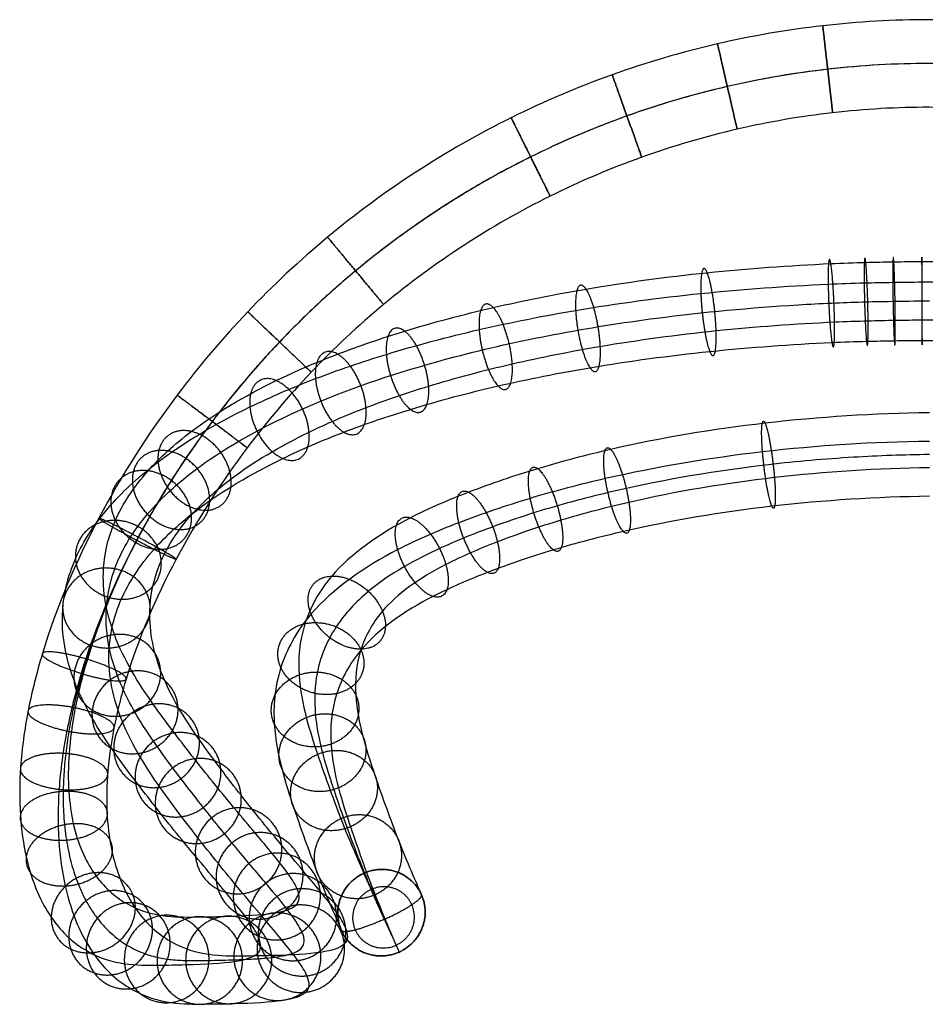
# Model space of a CAD drawing. Units: millimetres. Extents: x -26 to 26, y -29.4 to 26.9.
# Drawn here: x -26 to -0.1, y -1.2 to 26.9 of the extents above; entities that cross this region are included whole.
import ezdxf

# ---------------------------------------------------------------- set-up
doc = ezdxf.new("R2010")
doc.units = ezdxf.units.MM
doc.header["$MEASUREMENT"] = 0
doc.layers.add('Default', color=7, linetype='Continuous')

msp = doc.modelspace()

# ---------------------------------------------------------------- linework, layer by layer
at = {"layer": 'Default'}
for points, knots in [([(21.387, 16.261), (21.695, 15.857, 0), (22.496, 14.739, 0), (23.924, 12.386, 0.035), (25.066, 9.785, 0.222), (25.714, 7.352, 0.739), (25.954, 5.762, 1.278), (25.988, 4.304, 2.035), (25.779, 2.625, 3.333), (25.253, 1.424, 5.073), (24.631, 0.69, 7.015), (23.891, 0.13, 9.367), (22.978, -0.13, 12.533), (22.074, -0.125, 16.304), (21.318, -0.113, 19.961), (20.694, -0.092, 23.492), (20.116, -0.055, 27.435), (19.632, 0.009, 31.727), (19.171, 0.151, 37.804), (19.035, 0.385, 43.705), (19.171, 0.751, 49.408), (19.38, 1.079, 53.381), (19.686, 1.477, 57.26), (20.167, 2.058, 61.867), (20.811, 2.817, 66.598), (21.62, 3.8, 71.439), (22.288, 4.643, 74.912), (22.877, 5.415, 77.713), (23.501, 6.269, 80.571), (24.112, 7.237, 83.451), (24.552, 8.338, 86.366), (24.844, 9.653, 89.602), (24.627, 11.523, 93.677), (22.848, 13.749, 97.854), (20.247, 15.467, 100.779), (17.208, 16.817, 102.934), (13.615, 17.903, 104.578), (8.773, 18.868, 105.981), (4.621, 19.269, 106.543), (1.319, 19.372, 106.688), (0.023, 19.387, 106.709), (-1.047, 19.372, 106.688), (-1.926, 19.356, 106.666), (-3.769, 19.288, 106.57), (-6.531, 19.088, 106.288), (-9.862, 18.641, 105.651), (-12.868, 18.047, 104.785), (-15.353, 17.388, 103.8), (-17.548, 16.64, 102.647), (-19.845, 15.652, 101.076), (-21.585, 14.619, 99.346), (-22.766, 13.638, 97.605), (-23.683, 12.712, 95.908), (-24.486, 11.462, 93.481), (-24.878, 9.722, 89.767), (-24.558, 8.209, 86.097), (-23.918, 6.916, 82.517), (-23.289, 5.969, 79.599), (-22.662, 5.131, 76.73), (-21.843, 4.071, 72.673), (-21.048, 3.1, 68.139), (-20.334, 2.254, 63.129), (-19.799, 1.618, 58.526), (-19.373, 1.079, 53.515), (-19.054, 0.554, 46.87), (-19.077, 0.171, 38.978), (-19.744, -0.041, 29.774), (-20.845, -0.104, 22.301), (-22.011, -0.124, 16.576), (-22.947, -0.131, 12.66), (-23.836, 0.109, 9.551), (-24.568, 0.631, 7.215), (-25.197, 1.335, 5.248), (-25.74, 2.492, 3.481), (-25.978, 4.136, 2.145), (-25.97, 5.571, 1.36), (-25.756, 7.144, 0.796), (-25.139, 9.587, 0.245), (-23.807, 12.696, 0.002), (-21.745, 15.919, -0.001), (-19.499, 18.572, 0), (-16.448, 21.423, 0), (-12.927, 23.716, 0), (-9.074, 25.353, 0), (-6.09, 26.229, 0), (-3.051, 26.752, 0), (1.017, 26.983, 0), (5.113, 26.516, 0), (9.074, 25.353, 0), (11.964, 24.125, 0), (14.69, 22.569, 0), (17.194, 20.723, 0), (19.076, 18.967, 0), (20.441, 17.459, 0), (21.08, 16.666, 0), (21.387, 16.261)], [0, 0, 0, 0, 1.454364, 3.932695, 7.86539, 9.480857, 11.096324, 12.547152, 13.997979, 16.985285, 18.699549, 20.413813, 24.548086, 28.682359, 32.174974, 35.86179, 39.548605, 44.244704, 48.940803, 58.007293, 62.115999, 66.224704, 70.077842, 73.930979, 80.325528, 84.669781, 89.014033, 91.301887, 93.589741, 98.165449, 100.473097, 102.780745, 108.310492, 113.049609, 116.539734, 120.029859, 124.077586, 128.125312, 134.728771, 136.219272, 137.709773, 138.507228, 139.304683, 140.299451, 143.835909, 147.372366, 150.166613, 152.960859, 155.21557, 157.470282, 161.219464, 162.53965, 163.859836, 167.121595, 170.383354, 175.43326, 178.578296, 181.723332, 184.742093, 187.760854, 194.602906, 198.924556, 203.246207, 208.724578, 214.202949, 223.418185, 232.613877, 242.140713, 246.282507, 250.316709, 254.350911, 256.081901, 257.812892, 260.819677, 262.266534, 263.713392, 265.314258, 266.915123, 270.890506, 274.865889, 277.84025, 280.814611, 286.790366, 289.778244, 292.766122, 295.67485, 298.583579, 304.401037, 307.388914, 310.376792, 313.36467, 316.352547, 319.261276, 320.71564, 322.170005, 322.170005, 322.170005, 322.170005]), ([(20.392, 15.505, -1.25), (20.686, 15.119, -1.25), (21.452, 14.049, -1.25), (22.834, 11.775, -1.216), (23.956, 9.227, -1.035), (24.608, 6.782, -0.517), (24.857, 5.144, 0.036), (24.894, 3.599, 0.837), (24.668, 1.765, 2.25), (24.084, 0.429, 4.184), (23.405, -0.37, 6.305), (22.609, -0.97, 8.831), (21.652, -1.24, 12.158), (20.728, -1.234, 16.014), (19.965, -1.221, 19.704), (19.333, -1.2, 23.281), (18.748, -1.163, 27.272), (18.258, -1.098, 31.617), (17.791, -0.955, 37.774), (17.653, -0.717, 43.758), (17.791, -0.346, 49.54), (18.003, -0.013, 53.574), (18.314, 0.391, 57.508), (18.802, 0.981, 62.187), (19.456, 1.752, 66.997), (20.278, 2.75, 71.909), (20.958, 3.608, 75.448), (21.555, 4.392, 78.29), (22.187, 5.257, 81.184), (22.798, 6.224, 84.061), (23.231, 7.309, 86.933), (23.515, 8.592, 90.089), (23.298, 10.377, 93.973), (21.645, 12.436, 97.834), (19.25, 14.019, 100.53), (16.425, 15.275, 102.536), (13.041, 16.3, 104.086), (8.433, 17.219, 105.424), (4.444, 17.606, 105.965), (1.272, 17.704, 106.104), (0.02, 17.719, 106.124), (-1.002, 17.705, 106.104), (-1.861, 17.689, 106.082), (-3.622, 17.624, 105.99), (-6.28, 17.431, 105.719), (-9.468, 17.003, 105.109), (-12.329, 16.437, 104.284), (-14.68, 15.813, 103.352), (-16.738, 15.111, 102.27), (-18.877, 14.192, 100.806), (-20.484, 13.237, 99.208), (-21.572, 12.333, 97.604), (-22.42, 11.476, 96.034), (-23.17, 10.313, 93.775), (-23.545, 8.66, 90.249), (-23.238, 7.186, 86.677), (-22.604, 5.905, 83.13), (-21.974, 4.954, 80.204), (-21.338, 4.104, 77.295), (-20.505, 3.026, 73.168), (-19.697, 2.04, 68.56), (-18.971, 1.18, 63.469), (-18.428, 0.534, 58.795), (-17.996, -0.014, 53.708), (-17.672, -0.546, 46.967), (-17.696, -0.934, 38.964), (-18.372, -1.149, 29.64), (-19.486, -1.213, 22.073), (-20.664, -1.233, 16.289), (-21.619, -1.24, 12.289), (-22.551, -0.992, 9.025), (-23.336, -0.433, 6.521), (-24.022, 0.331, 4.379), (-24.625, 1.617, 2.414), (-24.884, 3.418, 0.954), (-24.874, 4.945, 0.122), (-24.651, 6.571, -0.459), (-24.028, 9.031, -1.013), (-22.717, 12.081, -1.248), (-20.729, 15.184, -1.251), (-18.593, 17.707, -1.25), (-15.683, 20.427, -1.25), (-12.326, 22.612, -1.25), (-8.652, 24.174, -1.25), (-5.807, 25.009, -1.25), (-2.909, 25.507, -1.25), (0.969, 25.728, -1.25), (4.875, 25.283, -1.25), (8.652, 24.174, -1.25), (11.407, 23.002, -1.25), (14.006, 21.519, -1.25), (16.394, 19.759, -1.25), (18.189, 18.085, -1.25), (19.49, 16.646, -1.25), (20.099, 15.891, -1.25), (20.392, 15.505, -1.25)], [0, 0, 0, 0, 1.454364, 3.932695, 7.86539, 9.480857, 11.096324, 12.547152, 13.997979, 16.985285, 18.699549, 20.413813, 24.548086, 28.682359, 32.174974, 35.86179, 39.548605, 44.244704, 48.940803, 58.007293, 62.115999, 66.224704, 70.077842, 73.930979, 80.325528, 84.669781, 89.014033, 91.301887, 93.589741, 98.165449, 100.473097, 102.780745, 108.310492, 113.049609, 116.539734, 120.029859, 124.077586, 128.125312, 134.728771, 136.219272, 137.709773, 138.507228, 139.304683, 140.299451, 143.835909, 147.372366, 150.166613, 152.960859, 155.21557, 157.470282, 161.219464, 162.53965, 163.859836, 167.121595, 170.383354, 175.43326, 178.578296, 181.723332, 184.742093, 187.760854, 194.602906, 198.924556, 203.246207, 208.724578, 214.202949, 223.418185, 232.613877, 242.140713, 246.282507, 250.316709, 254.350911, 256.081901, 257.812892, 260.819677, 262.266534, 263.713392, 265.314258, 266.915123, 270.890506, 274.865889, 277.84025, 280.814611, 286.790366, 289.778244, 292.766122, 295.67485, 298.583579, 304.401037, 307.388914, 310.376792, 313.36467, 316.352547, 319.261276, 320.71564, 322.170005, 322.170005, 322.170005, 322.170005]), ([(20.392, 15.505, 1.25), (20.686, 15.119, 1.25), (21.447, 14.057, 1.25), (22.788, 11.846, 1.282), (23.823, 9.472, 1.458), (24.376, 7.382, 1.905), (24.571, 6.081, 2.349), (24.595, 4.943, 2.943), (24.436, 3.657, 3.934), (24.018, 2.678, 5.328), (23.468, 2.023, 7.045), (22.784, 1.504, 9.216), (21.898, 1.246, 12.283), (20.994, 1.251, 16.052), (20.229, 1.264, 19.748), (19.601, 1.285, 23.305), (19.019, 1.322, 27.277), (18.532, 1.387, 31.597), (18.068, 1.529, 37.709), (17.932, 1.765, 43.635), (18.068, 2.131, 49.35), (18.277, 2.459, 53.326), (18.584, 2.858, 57.204), (19.063, 3.438, 61.804), (19.705, 4.194, 66.518), (20.51, 5.171, 71.331), (21.174, 6.01, 74.785), (21.758, 6.775, 77.562), (22.375, 7.62, 80.389), (22.971, 8.565, 83.199), (23.394, 9.625, 86.004), (23.672, 10.879, 89.09), (23.461, 12.625, 92.891), (21.833, 14.658, 96.705), (19.444, 16.24, 99.398), (16.605, 17.503, 101.415), (13.189, 18.537, 102.98), (8.53, 19.467, 104.332), (4.496, 19.857, 104.879), (1.286, 19.957, 105.02), (0.021, 19.972, 105.04), (-1.016, 19.957, 105.02), (-1.88, 19.942, 104.998), (-3.666, 19.876, 104.905), (-6.352, 19.681, 104.631), (-9.578, 19.247, 104.014), (-12.469, 18.676, 103.18), (-14.844, 18.046, 102.239), (-16.918, 17.338, 101.148), (-19.069, 16.413, 99.675), (-20.675, 15.458, 98.077), (-21.757, 14.559, 96.481), (-22.597, 13.711, 94.926), (-23.335, 12.564, 92.701), (-23.702, 10.945, 89.247), (-23.401, 9.505, 85.754), (-22.782, 8.252, 82.289), (-22.167, 7.324, 79.431), (-21.545, 6.494, 76.59), (-20.732, 5.442, 72.56), (-19.941, 4.476, 68.052), (-19.23, 3.633, 63.061), (-18.696, 2.998, 58.469), (-18.27, 2.459, 53.461), (-17.951, 1.934, 46.809), (-17.974, 1.55, 38.891), (-18.645, 1.336, 29.633), (-19.752, 1.273, 22.108), (-20.93, 1.252, 16.327), (-21.867, 1.246, 12.408), (-22.731, 1.483, 9.393), (-23.41, 1.969, 7.226), (-23.971, 2.601, 5.476), (-24.407, 3.554, 4.048), (-24.587, 4.814, 3.027), (-24.583, 5.929, 2.414), (-24.41, 7.208, 1.954), (-23.887, 9.296, 1.479), (-22.684, 12.125, 1.252), (-20.737, 15.174, 1.25), (-18.591, 17.709, 1.25), (-15.683, 20.426, 1.25), (-12.325, 22.613, 1.25), (-8.652, 24.174, 1.25), (-5.807, 25.009, 1.25), (-2.909, 25.507, 1.25), (0.969, 25.728, 1.25), (4.875, 25.283, 1.25), (8.652, 24.174, 1.25), (11.407, 23.002, 1.25), (14.006, 21.519, 1.25), (16.394, 19.759, 1.25), (18.189, 18.085, 1.25), (19.49, 16.646, 1.25), (20.099, 15.89, 1.25), (20.392, 15.505, 1.25)], [0, 0, 0, 0, 1.454364, 3.932695, 7.86539, 9.480857, 11.096324, 12.547152, 13.997979, 16.985285, 18.699549, 20.413813, 24.548086, 28.682359, 32.174974, 35.86179, 39.548605, 44.244704, 48.940803, 58.007293, 62.115999, 66.224704, 70.077842, 73.930979, 80.325528, 84.669781, 89.014033, 91.301887, 93.589741, 98.165449, 100.473097, 102.780745, 108.310492, 113.049609, 116.539734, 120.029859, 124.077586, 128.125312, 134.728771, 136.219272, 137.709773, 138.507228, 139.304683, 140.299451, 143.835909, 147.372366, 150.166613, 152.960859, 155.21557, 157.470282, 161.219464, 162.53965, 163.859836, 167.121595, 170.383354, 175.43326, 178.578296, 181.723332, 184.742093, 187.760854, 194.602906, 198.924556, 203.246207, 208.724578, 214.202949, 223.418185, 232.613877, 242.140713, 246.282507, 250.316709, 254.350911, 256.081901, 257.812892, 260.819677, 262.266534, 263.713392, 265.314258, 266.915123, 270.890506, 274.865889, 277.84025, 280.814611, 286.790366, 289.778244, 292.766122, 295.67485, 298.583579, 304.401037, 307.388914, 310.376792, 313.36467, 316.352547, 319.261276, 320.71564, 322.170005, 322.170005, 322.170005, 322.170005]), ([(19.397, 14.748), (19.677, 14.381, 0), (20.403, 13.367, 0), (21.698, 11.235, 0.031), (22.712, 8.914, 0.201), (23.27, 6.812, 0.649), (23.473, 5.464, 1.107), (23.501, 4.237, 1.744), (23.326, 2.797, 2.851), (22.849, 1.683, 4.44), (22.242, 0.964, 6.334), (21.502, 0.404, 8.681), (20.572, 0.137, 11.907), (19.648, 0.143, 15.763), (18.876, 0.155, 19.491), (18.24, 0.177, 23.094), (17.651, 0.214, 27.114), (17.158, 0.279, 31.488), (16.688, 0.424, 37.679), (16.55, 0.663, 43.688), (16.688, 1.034, 49.482), (16.9, 1.367, 53.519), (17.211, 1.772, 57.452), (17.698, 2.361, 62.124), (18.351, 3.129, 66.917), (19.168, 4.121, 71.802), (19.844, 4.975, 75.321), (20.436, 5.752, 78.139), (21.062, 6.608, 81.002), (21.657, 7.552, 83.809), (22.073, 8.596, 86.571), (22.343, 9.818, 89.577), (22.132, 11.479, 93.186), (20.631, 13.346, 96.685), (18.447, 14.792, 99.149), (15.822, 15.961, 101.017), (12.615, 16.934, 102.489), (8.19, 17.818, 103.775), (4.318, 18.194, 104.301), (1.239, 18.289, 104.436), (0.018, 18.303, 104.455), (-0.971, 18.29, 104.436), (-1.816, 18.274, 104.415), (-3.52, 18.211, 104.326), (-6.1, 18.024, 104.063), (-9.184, 17.609, 103.472), (-11.929, 17.066, 102.68), (-14.17, 16.471, 101.79), (-16.108, 15.81, 100.771), (-18.102, 14.952, 99.405), (-19.574, 14.076, 97.939), (-20.563, 13.254, 96.48), (-21.334, 12.475, 95.052), (-22.018, 11.415, 92.995), (-22.369, 9.883, 89.729), (-22.082, 8.482, 86.335), (-21.468, 7.241, 82.902), (-20.851, 6.309, 80.036), (-20.221, 5.468, 77.154), (-19.394, 4.397, 73.054), (-18.59, 3.416, 68.474), (-17.867, 2.559, 63.401), (-17.325, 1.914, 58.737), (-16.893, 1.367, 53.655), (-16.569, 0.834, 46.906), (-16.592, 0.445, 38.877), (-17.272, 0.228, 29.499), (-18.394, 0.164, 21.88), (-19.583, 0.143, 16.04), (-20.54, 0.136, 12.037), (-21.446, 0.382, 8.867), (-22.179, 0.905, 6.532), (-22.795, 1.597, 4.607), (-23.292, 2.678, 2.981), (-23.493, 4.095, 1.837), (-23.486, 5.303, 1.176), (-23.306, 6.635, 0.698), (-22.776, 8.74, 0.221), (-21.595, 11.509, 0.002), (-19.721, 14.439, 0), (-17.685, 16.843, 0), (-14.918, 19.43, 0), (-11.724, 21.509, 0), (-8.23, 22.994, 0), (-5.523, 23.789, 0), (-2.767, 24.263, 0), (0.922, 24.473, 0), (4.637, 24.049, 0), (8.23, 22.994, 0), (10.851, 21.88, 0), (13.323, 20.469, 0), (15.594, 18.795, 0), (17.301, 17.202, 0), (18.539, 15.834, 0), (19.118, 15.115, 0), (19.397, 14.748)], [0, 0, 0, 0, 1.454364, 3.932695, 7.86539, 9.480857, 11.096324, 12.547152, 13.997979, 16.985285, 18.699549, 20.413813, 24.548086, 28.682359, 32.174974, 35.86179, 39.548605, 44.244704, 48.940803, 58.007293, 62.115999, 66.224704, 70.077842, 73.930979, 80.325528, 84.669781, 89.014033, 91.301887, 93.589741, 98.165449, 100.473097, 102.780745, 108.310492, 113.049609, 116.539734, 120.029859, 124.077586, 128.125312, 134.728771, 136.219272, 137.709773, 138.507228, 139.304683, 140.299451, 143.835909, 147.372366, 150.166613, 152.960859, 155.21557, 157.470282, 161.219464, 162.53965, 163.859836, 167.121595, 170.383354, 175.43326, 178.578296, 181.723332, 184.742093, 187.760854, 194.602906, 198.924556, 203.246207, 208.724578, 214.202949, 223.418185, 232.613877, 242.140713, 246.282507, 250.316709, 254.350911, 256.081901, 257.812892, 260.819677, 262.266534, 263.713392, 265.314258, 266.915123, 270.890506, 274.865889, 277.84025, 280.814611, 286.790366, 289.778244, 292.766122, 295.67485, 298.583579, 304.401037, 307.388914, 310.376792, 313.36467, 316.352547, 319.261276, 320.71564, 322.170005, 322.170005, 322.170005, 322.170005]), ([(0, 15.646, 79.291), (-0.003, 15.646, 79.291), (-0.007, 15.646, 79.291), (-0.01, 15.646, 79.291), (-1.576, 15.626, 79.273), (-4.648, 15.433, 79.096), (-8.378, 14.809, 78.509), (-11.185, 14.077, 77.785), (-13.099, 13.423, 77.112), (-15.236, 12.519, 76.141), (-17.091, 11.208, 74.632), (-17.961, 9.536, 72.425), (-18.051, 8.154, 70.318), (-17.802, 6.919, 68.12), (-17.321, 5.449, 65.036), (-16.697, 3.749, 60.276), (-16.307, 2.878, 56.071), (-16.143, 2.501, 53.629)], [41.048663, 41.048663, 41.048663, 41.048663, 41.058952, 41.058952, 41.058952, 45.673153, 50.117425, 52.295743, 54.439971, 56.358264, 59.638389, 61.9522, 64.610455, 67.137546, 69.664637, 75.269574, 82.850536, 82.850536, 82.850536, 82.850536]), ([(0, 14.831, 80.86), (-0.006, 14.831, 80.86), (-0.012, 14.831, 80.86), (-0.018, 14.831, 80.859), (-1.605, 14.811, 80.841), (-4.719, 14.615, 80.662), (-8.514, 13.981, 80.065), (-11.394, 13.231, 79.324), (-13.373, 12.554, 78.627), (-15.61, 11.612, 77.616), (-17.684, 10.158, 75.945), (-18.667, 8.267, 73.448), (-18.761, 6.75, 71.132), (-18.494, 5.433, 68.784), (-17.993, 3.901, 65.57), (-17.346, 2.141, 60.636), (-16.948, 1.249, 56.327), (-16.78, 0.866, 53.837)], [41.041119, 41.041119, 41.041119, 41.041119, 41.058952, 41.058952, 41.058952, 45.673153, 50.117425, 52.295743, 54.439971, 56.358264, 59.638389, 61.9522, 64.610455, 67.137546, 69.664637, 75.269574, 82.850536, 82.850536, 82.850536, 82.850536]), ([(0, 14.454, 79.668), (-0.723, 14.445, 79.659), (-2.26, 14.39, 79.609), (-5.26, 14.127, 79.365), (-8.214, 13.633, 78.9), (-10.961, 12.915, 78.191), (-12.833, 12.279, 77.537), (-14.379, 11.613, 76.82), (-15.69, 10.856, 75.965), (-16.798, 9.879, 74.796), (-17.503, 8.551, 73.042), (-17.601, 7.09, 70.819), (-17.321, 5.85, 68.581), (-16.998, 4.87, 66.494), (-16.667, 3.904, 64.141), (-16.297, 2.922, 61.203), (-15.923, 2.02, 57.576), (-15.724, 1.57, 55.096), (-15.639, 1.376, 53.835)], [41.058974, 41.058974, 41.058974, 41.058974, 43.22832, 45.67325, 50.117583, 52.295695, 54.440121, 56.358339, 57.772346, 59.63811, 61.951618, 64.610151, 67.576214, 69.66452, 71.590655, 75.269447, 79.014616, 82.850449, 82.850449, 82.850449, 82.850449]), ([(0, 14.077, 78.476), (-1.483, 14.058, 78.459), (-4.394, 13.874, 78.29), (-7.913, 13.284, 77.735), (-10.528, 12.601, 77.06), (-12.29, 12, 76.442), (-14.211, 11.176, 75.555), (-15.627, 10.163, 74.386), (-16.336, 8.832, 72.634), (-16.43, 7.593, 70.752), (-16.192, 6.4, 68.634), (-15.703, 4.901, 65.492), (-15.063, 3.159, 60.614), (-14.666, 2.271, 56.326), (-14.498, 1.887, 53.834)], [41.078388, 41.078388, 41.078388, 41.078388, 45.673153, 50.117425, 52.295743, 54.439971, 56.358264, 59.638389, 61.9522, 64.610455, 67.137546, 69.664637, 75.269574, 82.850536, 82.850536, 82.850536, 82.850536]), ([(0, 13.262, 80.045), (-1.506, 13.243, 80.027), (-4.462, 13.056, 79.857), (-8.05, 12.456, 79.292), (-10.737, 11.755, 78.599), (-12.565, 11.131, 77.957), (-14.585, 10.27, 77.03), (-16.221, 9.113, 75.699), (-17.043, 7.563, 73.656), (-17.14, 6.189, 71.566), (-16.884, 4.913, 69.298), (-16.374, 3.353, 66.027), (-15.712, 1.551, 60.974), (-15.306, 0.642, 56.582), (-15.136, 0.251, 54.042)], [41.070054, 41.070054, 41.070054, 41.070054, 45.673153, 50.117425, 52.295743, 54.439971, 56.358264, 59.638389, 61.9522, 64.610455, 67.137546, 69.664637, 75.269574, 82.850536, 82.850536, 82.850536, 82.850536])]:
    msp.add_open_spline(points, degree=3, knots=knots, dxfattribs=at)
for points, weights, knots in [([(-2.761, 24.211, 0), (-2.761, 24.211, -1.25), (-2.903, 25.452, -1.25), (-3.044, 26.694, -1.25), (-3.044, 26.694, 0), (-3.044, 26.694, 1.25), (-2.903, 25.452, 1.25), (-2.761, 24.211, 1.25), (-2.761, 24.211, 0)], [1, 0.707106781187, 1, 0.707106781187, 1, 0.707106781187, 1, 0.707106781187, 1], [0, 0, 0, 1.963495, 1.963495, 3.926991, 3.926991, 5.890486, 5.890486, 7.853982, 7.853982, 7.853982]), ([(-5.486, 23.742, 0), (-5.486, 23.742, -1.25), (-5.768, 24.96, -1.25), (-6.049, 26.178, -1.25), (-6.049, 26.178, 0), (-6.049, 26.178, 1.25), (-5.768, 24.96, 1.25), (-5.486, 23.742, 1.25), (-5.486, 23.742, 0)], [1, 0.707106781187, 1, 0.707106781187, 1, 0.707106781187, 1, 0.707106781187, 1], [0, 0, 0, 1.963495, 1.963495, 3.926991, 3.926991, 5.890486, 5.890486, 7.853982, 7.853982, 7.853982]), ([(-8.212, 22.942, 0), (-8.212, 22.942, -1.25), (-8.633, 24.119, -1.25), (-9.054, 25.296, -1.25), (-9.054, 25.296, 0), (-9.054, 25.296, 1.25), (-8.633, 24.119, 1.25), (-8.212, 22.942, 1.25), (-8.212, 22.942, 0)], [1, 0.707106781187, 1, 0.707106781187, 1, 0.707106781187, 1, 0.707106781187, 1], [0, 0, 0, 1.963495, 1.963495, 3.926991, 3.926991, 5.890486, 5.890486, 7.853982, 7.853982, 7.853982]), ([(-10.826, 21.831, 0), (-10.826, 21.831, -1.25), (-11.381, 22.95, -1.25), (-11.937, 24.07, -1.25), (-11.937, 24.07, 0), (-11.937, 24.07, 1.25), (-11.381, 22.951, 1.25), (-10.826, 21.831, 1.25), (-10.826, 21.831, 0)], [1, 0.707106781187, 1, 0.707106781187, 1, 0.707106781187, 1, 0.707106781187, 1], [0, 0, 0, 1.963495, 1.963495, 3.926991, 3.926991, 5.890486, 5.890486, 7.853982, 7.853982, 7.853982]), ([(-15.579, 18.737, 0), (-15.579, 18.737, -1.25), (-16.378, 19.698, -1.25), (-17.178, 20.659, -1.25), (-17.178, 20.659, 0), (-17.177, 20.659, 1.25), (-16.378, 19.698, 1.25), (-15.579, 18.737, 1.25), (-15.579, 18.737, 0)], [1, 0.707106781187, 1, 0.707106781187, 1, 0.707106781187, 1, 0.707106781187, 1], [0, 0, 0, 1.963495, 1.963495, 3.926991, 3.926991, 5.890486, 5.890486, 7.853982, 7.853982, 7.853982]), ([(-2.707, 18.239, 104.365), (-2.691, 17.113, 104.907), (-2.782, 17.652, 106.031), (-2.873, 18.192, 107.154), (-2.889, 19.318, 106.612), (-2.905, 20.444, 106.07), (-2.814, 19.905, 104.946), (-2.723, 19.365, 103.823), (-2.707, 18.239, 104.365)], [1, 0.707106781187, 1, 0.707106781187, 1, 0.707106781187, 1, 0.707106781187, 1], [0, 0, 0, 1.963495, 1.963495, 3.926991, 3.926991, 5.890486, 5.890486, 7.853982, 7.853982, 7.853982]), ([(-1.749, 18.273, 104.413), (-1.739, 17.147, 104.955), (-1.795, 17.688, 106.081), (-1.852, 18.229, 107.206), (-1.861, 19.355, 106.664), (-1.871, 20.482, 106.122), (-1.815, 19.941, 104.997), (-1.759, 19.4, 103.871), (-1.749, 18.273, 104.413)], [1, 0.707106781187, 1, 0.707106781187, 1, 0.707106781187, 1, 0.707106781187, 1], [0, 0, 0, 1.963495, 1.963495, 3.926991, 3.926991, 5.890486, 5.890486, 7.853982, 7.853982, 7.853982]), ([(-0.973, 18.289, 104.435), (-0.967, 17.163, 104.977), (-1.002, 17.704, 106.103), (-1.038, 18.245, 107.229), (-1.044, 19.372, 106.687), (-1.05, 20.498, 106.146), (-1.015, 19.957, 105.02), (-0.979, 19.415, 103.893), (-0.973, 18.289, 104.435)], [1, 0.707106781187, 1, 0.707106781187, 1, 0.707106781187, 1, 0.707106781187, 1], [0, 0, 0, 1.963495, 1.963495, 3.926991, 3.926991, 5.890486, 5.890486, 7.853982, 7.853982, 7.853982]), ([(-0.204, 18.298, 104.448), (-0.202, 17.172, 104.99), (-0.21, 17.713, 106.116), (-0.217, 18.255, 107.243), (-0.218, 19.381, 106.701), (-0.219, 20.508, 106.159), (-0.212, 19.966, 105.033), (-0.205, 19.425, 103.906), (-0.204, 18.298, 104.448)], [1, 0.707106781187, 1, 0.707106781187, 1, 0.707106781187, 1, 0.707106781187, 1], [0, 0, 0, 1.963495, 1.963495, 3.926991, 3.926991, 5.890486, 5.890486, 7.853982, 7.853982, 7.853982]), ([(-6.087, 17.991, 104.014), (-6.051, 16.866, 104.559), (-6.269, 17.396, 105.669), (-6.486, 17.927, 106.78), (-6.523, 19.052, 106.236), (-6.559, 20.176, 105.691), (-6.341, 19.646, 104.581), (-6.123, 19.115, 103.47), (-6.087, 17.991, 104.014)], [1, 0.707106781187, 1, 0.707106781187, 1, 0.707106781187, 1, 0.707106781187, 1], [0, 0, 0, 1.963495, 1.963495, 3.926991, 3.926991, 5.890486, 5.890486, 7.853982, 7.853982, 7.853982]), ([(-9.393, 17.544, 103.374), (-9.337, 16.421, 103.922), (-9.689, 16.934, 105.007), (-10.041, 17.446, 106.091), (-10.097, 18.568, 105.543), (-10.152, 19.69, 104.995), (-9.801, 19.178, 103.911), (-9.449, 18.666, 102.826), (-9.393, 17.544, 103.374)], [1, 0.707106781187, 1, 0.707106781187, 1, 0.707106781187, 1, 0.707106781187, 1], [0, 0, 0, 1.963495, 1.963495, 3.926991, 3.926991, 5.890486, 5.890486, 7.853982, 7.853982, 7.853982]), ([(-11.908, 17.043, 102.643), (-11.838, 15.924, 103.195), (-12.31, 16.413, 104.244), (-12.781, 16.901, 105.294), (-12.851, 18.02, 104.742), (-12.92, 19.139, 104.19), (-12.449, 18.651, 103.14), (-11.978, 18.163, 102.09), (-11.908, 17.043, 102.643)], [1, 0.707106781187, 1, 0.707106781187, 1, 0.707106781187, 1, 0.707106781187, 1], [0, 0, 0, 1.963495, 1.963495, 3.926991, 3.926991, 5.890486, 5.890486, 7.853982, 7.853982, 7.853982]), ([(-17.645, 16.806, 0), (-17.645, 16.806, -1.25), (-18.55, 17.668, -1.25), (-19.455, 18.53, -1.25), (-19.455, 18.53, 0), (-19.455, 18.53, 1.25), (-18.55, 17.668, 1.25), (-17.645, 16.806, 1.25), (-17.645, 16.806, 0)], [1, 0.707106781187, 1, 0.707106781187, 1, 0.707106781187, 1, 0.707106781187, 1], [0, 0, 0, 1.963495, 1.963495, 3.926991, 3.926991, 5.890486, 5.890486, 7.853982, 7.853982, 7.853982]), ([(-14.293, 16.408, 101.689), (-14.211, 15.292, 102.246), (-14.814, 15.745, 103.243), (-15.417, 16.198, 104.239), (-15.499, 17.314, 103.682), (-15.581, 18.43, 103.125), (-14.978, 17.977, 102.129), (-14.375, 17.524, 101.132), (-14.293, 16.408, 101.689)], [1, 0.707106781187, 1, 0.707106781187, 1, 0.707106781187, 1, 0.707106781187, 1], [0, 0, 0, 1.963495, 1.963495, 3.926991, 3.926991, 5.890486, 5.890486, 7.853982, 7.853982, 7.853982]), ([(-16.081, 15.795, 100.742), (-15.992, 14.681, 101.303), (-16.713, 15.094, 102.237), (-17.433, 15.507, 103.171), (-17.523, 16.62, 102.611), (-17.612, 17.734, 102.05), (-16.892, 17.321, 101.115), (-16.171, 16.908, 100.181), (-16.081, 15.795, 100.742)], [1, 0.707106781187, 1, 0.707106781187, 1, 0.707106781187, 1, 0.707106781187, 1], [0, 0, 0, 1.963495, 1.963495, 3.926991, 3.926991, 5.890486, 5.890486, 7.853982, 7.853982, 7.853982]), ([(-17.707, 15.094, 99.623), (-17.613, 13.982, 100.187), (-18.457, 14.342, 101.036), (-19.3, 14.701, 101.885), (-19.395, 15.813, 101.321), (-19.489, 16.924, 100.757), (-18.645, 16.565, 99.908), (-17.801, 16.205, 99.059), (-17.707, 15.094, 99.623)], [1, 0.707106781187, 1, 0.707106781187, 1, 0.707106781187, 1, 0.707106781187, 1], [0, 0, 0, 1.963495, 1.963495, 3.926991, 3.926991, 5.890486, 5.890486, 7.853982, 7.853982, 7.853982]), ([(-19.473, 14.648, 0), (-19.472, 14.649, -1.25), (-20.471, 15.4, -1.25), (-21.47, 16.152, -1.25), (-21.471, 16.151, 0), (-21.471, 16.151, 1.25), (-20.472, 15.399, 1.25), (-19.473, 14.648, 1.25), (-19.473, 14.648, 0)], [1, 0.707106781187, 1, 0.707106781187, 1, 0.707106781187, 1, 0.707106781187, 1], [0, 0, 0, 1.963495, 1.963495, 3.926991, 3.926991, 5.890486, 5.890486, 7.853982, 7.853982, 7.853982]), ([(-4.689, 15.349, 79.016), (-4.859, 15.716, 80.198), (-4.763, 14.53, 80.58), (-4.667, 13.344, 80.963), (-4.497, 12.976, 79.78), (-4.327, 12.609, 78.597), (-4.423, 13.795, 78.215), (-4.519, 14.982, 77.833), (-4.689, 15.349, 79.016)], [1, 0.707106781187, 1, 0.707106781187, 1, 0.707106781187, 1, 0.707106781187, 1], [-7.853982, -7.853982, -7.853982, -5.890486, -5.890486, -3.926991, -3.926991, -1.963495, -1.963495, 0, 0, 0]), ([(-19.934, 13.76, 97.374), (-19.84, 12.649, 97.938), (-20.881, 12.889, 98.587), (-21.922, 13.13, 99.236), (-22.016, 14.242, 98.672), (-22.11, 15.353, 98.108), (-21.069, 15.113, 97.459), (-20.028, 14.872, 96.811), (-19.934, 13.76, 97.374)], [1, 0.707106781187, 1, 0.707106781187, 1, 0.707106781187, 1, 0.707106781187, 1], [0, 0, 0, 1.963495, 1.963495, 3.926991, 3.926991, 5.890486, 5.890486, 7.853982, 7.853982, 7.853982]), ([(-9.095, 14.6, 78.3), (-9.432, 14.938, 79.455), (-9.252, 13.766, 79.851), (-9.072, 12.594, 80.247), (-8.735, 12.256, 79.092), (-8.398, 11.918, 77.937), (-8.578, 13.089, 77.541), (-8.758, 14.261, 77.145), (-9.095, 14.6, 78.3)], [1, 0.707106781187, 1, 0.707106781187, 1, 0.707106781187, 1, 0.707106781187, 1], [-7.853982, -7.853982, -7.853982, -5.890486, -5.890486, -3.926991, -3.926991, -1.963495, -1.963495, 0, 0, 0]), ([(-20.547, 13.252, 96.471), (-20.455, 12.139, 97.032), (-21.555, 12.33, 97.594), (-22.654, 12.522, 98.156), (-22.747, 13.636, 97.595), (-22.839, 14.749, 97.034), (-21.739, 14.557, 96.472), (-20.639, 14.365, 95.91), (-20.547, 13.252, 96.471)], [1, 0.707106781187, 1, 0.707106781187, 1, 0.707106781187, 1, 0.707106781187, 1], [0, 0, 0, 1.963495, 1.963495, 3.926991, 3.926991, 5.890486, 5.890486, 7.853982, 7.853982, 7.853982]), ([(-11.181, 14.051, 77.755), (-11.617, 14.363, 78.884), (-11.393, 13.203, 79.291), (-11.168, 12.043, 79.699), (-10.732, 11.73, 78.57), (-10.296, 11.418, 77.441), (-10.521, 12.578, 77.033), (-10.745, 13.738, 76.626), (-11.181, 14.051, 77.755)], [1, 0.707106781187, 1, 0.707106781187, 1, 0.707106781187, 1, 0.707106781187, 1], [-7.853982, -7.853982, -7.853982, -5.890486, -5.890486, -3.926991, -3.926991, -1.963495, -1.963495, 0, 0, 0]), ([(-21.064, 12.73, 95.514), (-20.974, 11.614, 96.07), (-22.123, 11.757, 96.542), (-23.272, 11.899, 97.014), (-23.361, 13.015, 96.458), (-23.451, 14.131, 95.902), (-22.302, 13.989, 95.43), (-21.153, 13.846, 94.958), (-21.064, 12.73, 95.514)], [1, 0.707106781187, 1, 0.707106781187, 1, 0.707106781187, 1, 0.707106781187, 1], [0, 0, 0, 1.963495, 1.963495, 3.926991, 3.926991, 5.890486, 5.890486, 7.853982, 7.853982, 7.853982]), ([(-13.15, 13.378, 77.06), (-13.701, 13.652, 78.149), (-13.431, 12.507, 78.573), (-13.161, 11.362, 78.996), (-12.611, 11.089, 77.907), (-12.06, 10.816, 76.819), (-12.33, 11.96, 76.395), (-12.6, 13.105, 75.972), (-13.15, 13.378, 77.06)], [1, 0.707106781187, 1, 0.707106781187, 1, 0.707106781187, 1, 0.707106781187, 1], [-7.853982, -7.853982, -7.853982, -5.890486, -5.890486, -3.926991, -3.926991, -1.963495, -1.963495, 0, 0, 0]), ([(-14.808, 12.65, 76.272), (-15.495, 12.864, 77.297), (-15.175, 11.741, 77.744), (-14.856, 10.618, 78.19), (-14.169, 10.404, 77.166), (-13.483, 10.19, 76.141), (-13.803, 11.313, 75.695), (-14.122, 12.436, 75.248), (-14.808, 12.65, 76.272)], [1, 0.707106781187, 1, 0.707106781187, 1, 0.707106781187, 1, 0.707106781187, 1], [-7.853982, -7.853982, -7.853982, -5.890486, -5.890486, -3.926991, -3.926991, -1.963495, -1.963495, 0, 0, 0]), ([(-21.926, 11.42, 92.963), (-21.843, 10.293, 93.498), (-23.067, 10.322, 93.748), (-24.291, 10.35, 93.998), (-24.374, 11.477, 93.462), (-24.457, 12.603, 92.927), (-23.233, 12.575, 92.677), (-22.009, 12.546, 92.427), (-21.926, 11.42, 92.963)], [1, 0.707106781187, 1, 0.707106781187, 1, 0.707106781187, 1, 0.707106781187, 1], [0, 0, 0, 1.963495, 1.963495, 3.926991, 3.926991, 5.890486, 5.890486, 7.853982, 7.853982, 7.853982]), ([(-21.5, 11.466, 0.047), (-21.524, 11.426, -1.202), (-22.628, 12.011, -1.199), (-23.733, 12.596, -1.197), (-23.709, 12.636, 0.052), (-23.685, 12.675, 1.301), (-22.58, 12.091, 1.299), (-21.476, 11.506, 1.296), (-21.5, 11.466, 0.047)], [1, 0.707106781187, 1, 0.707106781187, 1, 0.707106781187, 1, 0.707106781187, 1], [0, 0, 0, 1.963495, 1.963495, 3.926991, 3.926991, 5.890486, 5.890486, 7.853982, 7.853982, 7.853982]), ([(-22.244, 10.133, 90.215), (-22.165, 8.993, 90.722), (-23.411, 8.933, 90.785), (-24.658, 8.874, 90.848), (-24.738, 10.014, 90.342), (-24.818, 11.154, 89.835), (-23.571, 11.214, 89.772), (-22.324, 11.273, 89.709), (-22.244, 10.133, 90.215)], [1, 0.707106781187, 1, 0.707106781187, 1, 0.707106781187, 1, 0.707106781187, 1], [0, 0, 0, 1.963495, 1.963495, 3.926991, 3.926991, 5.890486, 5.890486, 7.853982, 7.853982, 7.853982]), ([(-17.057, 10.985, 74.31), (-18.076, 10.946, 75.034), (-17.649, 9.903, 75.576), (-17.223, 8.86, 76.117), (-16.204, 8.899, 75.393), (-15.186, 8.939, 74.668), (-15.612, 9.982, 74.127), (-16.039, 11.025, 73.585), (-17.057, 10.985, 74.31)], [1, 0.707106781187, 1, 0.707106781187, 1, 0.707106781187, 1, 0.707106781187, 1], [-7.853982, -7.853982, -7.853982, -5.890486, -5.890486, -3.926991, -3.926991, -1.963495, -1.963495, 0, 0, 0]), ([(-17.824, 9.626, 72.503), (-18.966, 9.372, 72.943), (-18.512, 8.375, 73.545), (-18.057, 7.378, 74.148), (-16.916, 7.633, 73.708), (-15.774, 7.887, 73.268), (-16.228, 8.884, 72.665), (-16.682, 9.88, 72.063), (-17.824, 9.626, 72.503)], [1, 0.707106781187, 1, 0.707106781187, 1, 0.707106781187, 1, 0.707106781187, 1], [-7.853982, -7.853982, -7.853982, -5.890486, -5.890486, -3.926991, -3.926991, -1.963495, -1.963495, 0, 0, 0]), ([(-21.944, 8.289, 85.75), (-21.86, 7.127, 86.205), (-23.096, 6.99, 86.08), (-24.333, 6.852, 85.955), (-24.416, 8.014, 85.501), (-24.499, 9.175, 85.047), (-23.263, 9.313, 85.171), (-22.027, 9.45, 85.296), (-21.944, 8.289, 85.75)], [1, 0.707106781187, 1, 0.707106781187, 1, 0.707106781187, 1, 0.707106781187, 1], [0, 0, 0, 1.963495, 1.963495, 3.926991, 3.926991, 5.890486, 5.890486, 7.853982, 7.853982, 7.853982]), ([(-22.929, 8.042, 0.399), (-23.016, 7.841, -0.831), (-24.211, 8.206, -0.805), (-25.406, 8.572, -0.779), (-25.319, 8.772, 0.451), (-25.231, 8.973, 1.682), (-24.036, 8.607, 1.656), (-22.841, 8.242, 1.63), (-22.929, 8.042, 0.399)], [1, 0.707106781187, 1, 0.707106781187, 1, 0.707106781187, 1, 0.707106781187, 1], [0, 0, 0, 1.963495, 1.963495, 3.926991, 3.926991, 5.890486, 5.890486, 7.853982, 7.853982, 7.853982]), ([(-21.449, 7.255, 82.894), (-21.36, 6.082, 83.314), (-22.585, 5.922, 83.128), (-23.811, 5.762, 82.941), (-23.9, 6.936, 82.521), (-23.989, 8.109, 82.1), (-22.764, 8.269, 82.287), (-21.538, 8.429, 82.473), (-21.449, 7.255, 82.894)], [1, 0.707106781187, 1, 0.707106781187, 1, 0.707106781187, 1, 0.707106781187, 1], [0, 0, 0, 1.963495, 1.963495, 3.926991, 3.926991, 5.890486, 5.890486, 7.853982, 7.853982, 7.853982]), ([(-17.992, 8.163, 70.275), (-19.155, 7.753, 70.481), (-18.699, 6.766, 71.097), (-18.242, 5.779, 71.714), (-17.079, 6.189, 71.509), (-15.916, 6.599, 71.304), (-16.373, 7.586, 70.687), (-16.829, 8.573, 70.07), (-17.992, 8.163, 70.275)], [1, 0.707106781187, 1, 0.707106781187, 1, 0.707106781187, 1, 0.707106781187, 1], [-7.853982, -7.853982, -7.853982, -5.890486, -5.890486, -3.926991, -3.926991, -1.963495, -1.963495, 0, 0, 0]), ([(-20.839, 6.31, 79.987), (-20.743, 5.125, 80.373), (-21.963, 4.956, 80.16), (-23.183, 4.788, 79.947), (-23.279, 5.973, 79.561), (-23.376, 7.158, 79.176), (-22.156, 7.327, 79.389), (-20.936, 7.495, 79.602), (-20.839, 6.31, 79.987)], [1, 0.707106781187, 1, 0.707106781187, 1, 0.707106781187, 1, 0.707106781187, 1], [0, 0, 0, 1.963495, 1.963495, 3.926991, 3.926991, 5.890486, 5.890486, 7.853982, 7.853982, 7.853982]), ([(-23.278, 6.64, 0.727), (-23.397, 6.312, -0.473), (-24.62, 6.565, -0.421), (-25.843, 6.818, -0.368), (-25.724, 7.146, 0.832), (-25.605, 7.474, 2.032), (-24.382, 7.221, 1.98), (-23.159, 6.968, 1.928), (-23.278, 6.64, 0.727)], [1, 0.707106781187, 1, 0.707106781187, 1, 0.707106781187, 1, 0.707106781187, 1], [0, 0, 0, 1.963495, 1.963495, 3.926991, 3.926991, 5.890486, 5.890486, 7.853982, 7.853982, 7.853982]), ([(-17.786, 6.947, 68.114), (-18.938, 6.472, 68.204), (-18.478, 5.467, 68.788), (-18.018, 4.462, 69.372), (-16.866, 4.937, 69.282), (-15.713, 5.413, 69.192), (-16.173, 6.418, 68.608), (-16.633, 7.423, 68.025), (-17.786, 6.947, 68.114)], [1, 0.707106781187, 1, 0.707106781187, 1, 0.707106781187, 1, 0.707106781187, 1], [-7.853982, -7.853982, -7.853982, -5.890486, -5.890486, -3.926991, -3.926991, -1.963495, -1.963495, 0, 0, 0]), ([(-20.228, 5.48, 77.148), (-20.124, 4.286, 77.5), (-21.345, 4.118, 77.289), (-22.565, 3.95, 77.079), (-22.669, 5.145, 76.726), (-22.773, 6.34, 76.374), (-21.552, 6.507, 76.585), (-20.331, 6.675, 76.795), (-20.228, 5.48, 77.148)], [1, 0.707106781187, 1, 0.707106781187, 1, 0.707106781187, 1, 0.707106781187, 1], [0, 0, 0, 1.963495, 1.963495, 3.926991, 3.926991, 5.890486, 5.890486, 7.853982, 7.853982, 7.853982]), ([(-23.461, 5.274, 1.229), (-23.603, 4.769, 0.095), (-24.843, 4.899, 0.192), (-26.082, 5.03, 0.289), (-25.94, 5.535, 1.424), (-25.797, 6.04, 2.558), (-24.558, 5.91, 2.461), (-23.319, 5.779, 2.363), (-23.461, 5.274, 1.229)], [1, 0.707106781187, 1, 0.707106781187, 1, 0.707106781187, 1, 0.707106781187, 1], [0, 0, 0, 1.963495, 1.963495, 3.926991, 3.926991, 5.890486, 5.890486, 7.853982, 7.853982, 7.853982]), ([(-17.464, 5.897, 65.916), (-18.611, 5.403, 65.967), (-18.142, 4.368, 66.489), (-17.673, 3.334, 67.011), (-16.526, 3.828, 66.96), (-15.379, 4.323, 66.909), (-15.848, 5.357, 66.387), (-16.317, 6.392, 65.865), (-17.464, 5.897, 65.916)], [1, 0.707106781187, 1, 0.707106781187, 1, 0.707106781187, 1, 0.707106781187, 1], [-7.853982, -7.853982, -7.853982, -5.890486, -5.890486, -3.926991, -3.926991, -1.963495, -1.963495, 0, 0, 0]), ([(-19.646, 4.727, 74.267), (-19.536, 3.524, 74.586), (-20.759, 3.359, 74.389), (-21.983, 3.195, 74.192), (-22.093, 4.399, 73.873), (-22.203, 5.602, 73.555), (-20.98, 5.767, 73.752), (-19.757, 5.931, 73.949), (-19.646, 4.727, 74.267)], [1, 0.707106781187, 1, 0.707106781187, 1, 0.707106781187, 1, 0.707106781187, 1], [0, 0, 0, 1.963495, 1.963495, 3.926991, 3.926991, 5.890486, 5.890486, 7.853982, 7.853982, 7.853982]), ([(-23.467, 4.116, 1.871), (-23.61, 3.418, 0.844), (-24.85, 3.443, 0.999), (-26.09, 3.467, 1.155), (-25.947, 4.166, 2.182), (-25.804, 4.864, 3.209), (-24.564, 4.839, 3.053), (-23.324, 4.814, 2.898), (-23.467, 4.116, 1.871)], [1, 0.707106781187, 1, 0.707106781187, 1, 0.707106781187, 1, 0.707106781187, 1], [0, 0, 0, 1.963495, 1.963495, 3.926991, 3.926991, 5.890486, 5.890486, 7.853982, 7.853982, 7.853982]), ([(-18.489, 3.299, 67.64), (-18.366, 2.08, 67.887), (-19.596, 1.923, 67.725), (-20.825, 1.767, 67.563), (-20.948, 2.986, 67.317), (-21.071, 4.205, 67.071), (-19.842, 4.362, 67.232), (-18.612, 4.519, 67.394), (-18.489, 3.299, 67.64)], [1, 0.707106781187, 1, 0.707106781187, 1, 0.707106781187, 1, 0.707106781187, 1], [0, 0, 0, 1.963495, 1.963495, 3.926991, 3.926991, 5.890486, 5.890486, 7.853982, 7.853982, 7.853982]), ([(-16.799, 4.063, 60.837), (-17.942, 3.556, 60.853), (-17.453, 2.468, 61.226), (-16.965, 1.379, 61.599), (-15.822, 1.886, 61.582), (-14.68, 2.393, 61.565), (-15.169, 3.482, 61.193), (-15.657, 4.57, 60.82), (-16.799, 4.063, 60.837)], [1, 0.707106781187, 1, 0.707106781187, 1, 0.707106781187, 1, 0.707106781187, 1], [-7.853982, -7.853982, -7.853982, -5.890486, -5.890486, -3.926991, -3.926991, -1.963495, -1.963495, 0, 0, 0]), ([(-23.323, 3.084, 2.711), (-23.44, 2.195, 1.839), (-24.668, 2.139, 2.061), (-25.897, 2.082, 2.283), (-25.781, 2.97, 3.155), (-25.664, 3.858, 4.028), (-24.436, 3.915, 3.805), (-23.207, 3.972, 3.583), (-23.323, 3.084, 2.711)], [1, 0.707106781187, 1, 0.707106781187, 1, 0.707106781187, 1, 0.707106781187, 1], [0, 0, 0, 1.963495, 1.963495, 3.926991, 3.926991, 5.890486, 5.890486, 7.853982, 7.853982, 7.853982]), ([(-17.885, 2.58, 63.395), (-17.756, 1.353, 63.6), (-18.989, 1.201, 63.464), (-20.223, 1.049, 63.328), (-20.352, 2.275, 63.123), (-20.481, 3.501, 62.919), (-19.247, 3.654, 63.055), (-18.014, 3.806, 63.19), (-17.885, 2.58, 63.395)], [1, 0.707106781187, 1, 0.707106781187, 1, 0.707106781187, 1, 0.707106781187, 1], [0, 0, 0, 1.963495, 1.963495, 3.926991, 3.926991, 5.890486, 5.890486, 7.853982, 7.853982, 7.853982]), ([(-17.389, 1.986, 59.115), (-17.255, 0.754, 59.282), (-18.492, 0.605, 59.174), (-19.728, 0.457, 59.066), (-19.862, 1.689, 58.899), (-19.995, 2.92, 58.732), (-18.759, 3.069, 58.84), (-17.522, 3.217, 58.948), (-17.389, 1.986, 59.115)], [1, 0.707106781187, 1, 0.707106781187, 1, 0.707106781187, 1, 0.707106781187, 1], [0, 0, 0, 1.963495, 1.963495, 3.926991, 3.926991, 5.890486, 5.890486, 7.853982, 7.853982, 7.853982]), ([(-16.143, 2.501, 53.629), (-17.284, 1.991, 53.631), (-16.78, 0.866, 53.837), (-16.276, -0.26, 54.044), (-15.136, 0.251, 54.042), (-13.995, 0.762, 54.04), (-14.498, 1.887, 53.834), (-15.002, 3.012, 53.627), (-16.143, 2.501, 53.629)], [1, 0.707106781187, 1, 0.707106781187, 1, 0.707106781187, 1, 0.707106781187, 1], [82.850536, 82.850536, 82.850536, 84.814032, 84.814032, 86.777527, 86.777527, 88.741022, 88.741022, 90.704518, 90.704518, 90.704518]), ([(-16.143, 2.501, 53.629), (-15.002, 3.012, 53.627), (-14.498, 1.887, 53.834), (-13.995, 0.762, 54.04), (-15.136, 0.251, 54.042), (-16.276, -0.26, 54.044), (-16.78, 0.866, 53.837), (-17.284, 1.991, 53.631), (-16.143, 2.501, 53.629)], [1, 0.707106781187, 1, 0.707106781187, 1, 0.707106781187, 1, 0.707106781187, 1], [0, 0, 0, 1.570796, 1.570796, 3.141593, 3.141593, 4.712389, 4.712389, 6.283185, 6.283185, 6.283185]), ([(-22.664, 1.503, 5.008), (-22.68, 0.366, 4.49), (-23.881, 0.237, 4.81), (-25.083, 0.108, 5.129), (-25.067, 1.245, 5.648), (-25.051, 2.383, 6.166), (-23.85, 2.512, 5.846), (-22.648, 2.641, 5.527), (-22.664, 1.503, 5.008)], [1, 0.707106781187, 1, 0.707106781187, 1, 0.707106781187, 1, 0.707106781187, 1], [0, 0, 0, 1.963495, 1.963495, 3.926991, 3.926991, 5.890486, 5.890486, 7.853982, 7.853982, 7.853982]), ([(-16.927, 1.393, 53.65), (-16.79, 0.157, 53.774), (-18.029, 0.012, 53.705), (-19.269, -0.132, 53.635), (-19.406, 1.104, 53.511), (-19.543, 2.34, 53.386), (-18.303, 2.485, 53.455), (-17.064, 2.629, 53.525), (-16.927, 1.393, 53.65)], [1, 0.707106781187, 1, 0.707106781187, 1, 0.707106781187, 1, 0.707106781187, 1], [0, 0, 0, 1.963495, 1.963495, 3.926991, 3.926991, 5.890486, 5.890486, 7.853982, 7.853982, 7.853982]), ([(-15.557, 1.187, 52.602), (-15.765, 1.653, 52.516), (-15.937, 2.038, 52.817), (-16.109, 2.423, 53.118), (-16.143, 2.501, 53.629)], [1, 0.923820437991, 1, 0.923820437991, 1], [0, 0, 0, 0.982134, 0.982134, 1.964268, 1.964268, 1.964268]), ([(-22.177, 0.937, 6.544), (-22.142, -0.259, 6.184), (-23.337, -0.396, 6.523), (-24.533, -0.532, 6.862), (-24.567, 0.665, 7.222), (-24.602, 1.861, 7.581), (-23.407, 1.998, 7.242), (-22.211, 2.134, 6.903), (-22.177, 0.937, 6.544)], [1, 0.707106781187, 1, 0.707106781187, 1, 0.707106781187, 1, 0.707106781187, 1], [0, 0, 0, 1.963495, 1.963495, 3.926991, 3.926991, 5.890486, 5.890486, 7.853982, 7.853982, 7.853982]), ([(-16.664, 0.954, 48.153), (-16.525, -0.285, 48.241), (-17.767, -0.426, 48.214), (-19.009, -0.567, 48.187), (-19.148, 0.672, 48.099), (-19.286, 1.911, 48.011), (-18.045, 2.052, 48.038), (-16.803, 2.193, 48.065), (-16.664, 0.954, 48.153)], [1, 0.707106781187, 1, 0.707106781187, 1, 0.707106781187, 1, 0.707106781187, 1], [0, 0, 0, 1.963495, 1.963495, 3.926991, 3.926991, 5.890486, 5.890486, 7.853982, 7.853982, 7.853982]), ([(-15.937, 2.038, 52.817), (-15.13, 2.399, 52.816), (-14.774, 1.604, 52.962), (-14.417, 0.808, 53.108), (-15.224, 0.447, 53.109), (-16.031, 0.085, 53.11), (-16.388, 0.881, 52.964), (-16.744, 1.677, 52.818), (-15.937, 2.038, 52.817)], [1, 0.707106781187, 1, 0.707106781187, 1, 0.707106781187, 1, 0.707106781187, 1], [0, 0, 0, 1.570796, 1.570796, 3.141593, 3.141593, 4.712389, 4.712389, 6.283185, 6.283185, 6.283185]), ([(-15.557, 1.187, 52.602), (-15.084, 1.399, 52.601), (-14.774, 1.604, 52.962), (-14.464, 1.809, 53.323), (-14.498, 1.887, 53.834)], [1, 0.923820437991, 1, 0.923820437991, 1], [0, 0, 0, 0.982134, 0.982134, 1.964268, 1.964268, 1.964268]), ([(-21.674, 0.566, 8.156), (-21.602, -0.658, 7.915), (-22.797, -0.795, 8.255), (-23.992, -0.932, 8.595), (-24.064, 0.293, 8.836), (-24.136, 1.517, 9.077), (-22.941, 1.654, 8.737), (-21.746, 1.79, 8.396), (-21.674, 0.566, 8.156)], [1, 0.707106781187, 1, 0.707106781187, 1, 0.707106781187, 1, 0.707106781187, 1], [0, 0, 0, 1.963495, 1.963495, 3.926991, 3.926991, 5.890486, 5.890486, 7.853982, 7.853982, 7.853982]), ([(-16.7, 0.484, 38.873), (-16.561, -0.758, 38.912), (-17.803, -0.895, 38.963), (-19.044, -1.032, 39.015), (-19.183, 0.21, 38.976), (-19.322, 1.452, 38.937), (-18.08, 1.589, 38.885), (-16.839, 1.726, 38.833), (-16.7, 0.484, 38.873)], [1, 0.707106781187, 1, 0.707106781187, 1, 0.707106781187, 1, 0.707106781187, 1], [0, 0, 0, 1.963495, 1.963495, 3.926991, 3.926991, 5.890486, 5.890486, 7.853982, 7.853982, 7.853982]), ([(-20.568, 0.188, 12.046), (-20.45, -1.054, 11.967), (-21.653, -1.188, 12.278), (-22.857, -1.322, 12.588), (-22.975, -0.081, 12.667), (-23.093, 1.161, 12.745), (-21.89, 1.296, 12.435), (-20.687, 1.43, 12.124), (-20.568, 0.188, 12.046)], [1, 0.707106781187, 1, 0.707106781187, 1, 0.707106781187, 1, 0.707106781187, 1], [0, 0, 0, 1.963495, 1.963495, 3.926991, 3.926991, 5.890486, 5.890486, 7.853982, 7.853982, 7.853982]), ([(-19.614, 0.144, 16.009), (-19.482, -1.098, 15.983), (-20.696, -1.232, 16.252), (-21.909, -1.366, 16.521), (-22.04, -0.123, 16.547), (-22.172, 1.12, 16.573), (-20.958, 1.253, 16.304), (-19.745, 1.387, 16.035), (-19.614, 0.144, 16.009)], [1, 0.707106781187, 1, 0.707106781187, 1, 0.707106781187, 1, 0.707106781187, 1], [0, 0, 0, 1.963495, 1.963495, 3.926991, 3.926991, 5.890486, 5.890486, 7.853982, 7.853982, 7.853982]), ([(-18.778, 0.16, 20.108), (-18.645, -1.083, 20.09), (-19.867, -1.217, 20.319), (-21.089, -1.351, 20.547), (-21.222, -0.108, 20.564), (-21.355, 1.135, 20.581), (-20.133, 1.269, 20.353), (-18.911, 1.403, 20.125), (-18.778, 0.16, 20.108)], [1, 0.707106781187, 1, 0.707106781187, 1, 0.707106781187, 1, 0.707106781187, 1], [0, 0, 0, 1.963495, 1.963495, 3.926991, 3.926991, 5.890486, 5.890486, 7.853982, 7.853982, 7.853982]), ([(-17.376, 0.253, 29.621), (-17.239, -0.989, 29.626), (-18.475, -1.124, 29.763), (-19.71, -1.259, 29.9), (-19.846, -0.017, 29.895), (-19.982, 1.226, 29.89), (-18.747, 1.361, 29.753), (-17.512, 1.496, 29.616), (-17.376, 0.253, 29.621)], [1, 0.707106781187, 1, 0.707106781187, 1, 0.707106781187, 1, 0.707106781187, 1], [0, 0, 0, 1.963495, 1.963495, 3.926991, 3.926991, 5.890486, 5.890486, 7.853982, 7.853982, 7.853982]), ([(-15.557, 1.187, 52.602), (-16.029, 0.975, 52.603), (-16.388, 0.881, 52.964), (-16.746, 0.787, 53.326), (-16.78, 0.866, 53.837)], [1, 0.923820437991, 1, 0.923820437991, 1], [0, 0, 0, 0.982134, 0.982134, 1.964268, 1.964268, 1.964268]), ([(-15.557, 1.187, 52.602), (-15.348, 0.721, 52.687), (-15.224, 0.447, 53.109), (-15.101, 0.172, 53.531), (-15.136, 0.251, 54.042)], [1, 0.923820437991, 1, 0.923820437991, 1], [0, 0, 0, 0.982134, 0.982134, 1.964268, 1.964268, 1.964268])]:
    msp.add_rational_spline(points, weights, degree=2, knots=knots, dxfattribs=at)
at = {"layer": 'Default', "color": 1}
msp.add_rational_spline([(20.392, 15.505), (12.704, 25.617), (0, 25.617), (-12.704, 25.617), (-20.392, 15.505)], [1, 0.895892662529, 1, 0.895892662529, 1], degree=2, knots=[0, 0, 0, 23.586476, 23.586476, 47.172953, 47.172953, 47.172953], dxfattribs=at)
msp.add_open_spline([(-20.834, 0.011, 16.246), (-20.536, 0.014, 17.591), (-20.026, 0.023, 20.087), (-19.415, 0.045, 23.638), (-18.962, 0.076, 26.775), (-18.598, 0.116, 29.76), (-18.321, 0.169, 32.636), (-18.085, 0.244, 35.783), (-17.931, 0.339, 38.84), (-17.851, 0.468, 42.018), (-17.836, 0.597, 44.67), (-17.874, 0.735, 46.955), (-17.955, 0.94, 50.067), (-18.187, 1.297, 54.378), (-18.611, 1.824, 59.061), (-19.048, 2.344, 62.769), (-19.438, 2.806, 65.666), (-19.854, 3.304, 68.38), (-20.317, 3.868, 71.124), (-20.79, 4.458, 73.69), (-21.346, 5.176, 76.49), (-21.876, 5.875, 78.931), (-22.468, 6.726, 81.652), (-22.933, 7.52, 83.959), (-23.311, 8.468, 86.471), (-23.519, 9.371, 88.696), (-23.504, 10.545, 91.36), (-23.024, 11.913, 94.19), (-21.966, 13.229, 96.668), (-20.182, 14.647, 99.165), (-17.5, 16.042, 101.442), (-13.145, 17.459, 103.601), (-8.463, 18.334, 104.861), (-4.787, 18.677, 105.347), (-2.815, 18.78, 105.49), (-1.959, 18.813, 105.536), (-1.028, 18.831, 105.562), (-0.392, 18.84, 105.575), (0, 18.84, 105.575)], degree=3, knots=[48.172953, 48.172953, 48.172953, 48.172953, 52.305983, 55.81274, 58.98259, 61.814948, 64.832083, 67.65436, 71.282106, 74.018419, 77.199457, 79.246968, 80.887005, 86.557765, 92.24047, 95.077973, 97.864091, 101.117618, 103.449303, 106.381766, 109.142435, 112.279166, 114.161372, 117.878217, 119.725644, 122.294908, 125.102406, 128.4463, 131.791008, 134.041632, 138.549785, 143.033236, 149.144846, 153.238887, 154.1956, 155.080041, 155.813831, 156.989198, 156.989198, 156.989198, 156.989198], dxfattribs=at)
msp.add_open_spline([(-20.392, 15.505), (-24.46, 10.154), (-26.774, 3.47), (-24.352, 0.002, 2.666), (-22.351, -0.007, 9.403), (-20.834, 0.011, 16.246)], degree=5, dxfattribs=at)

doc.saveas('drawing.dxf')
